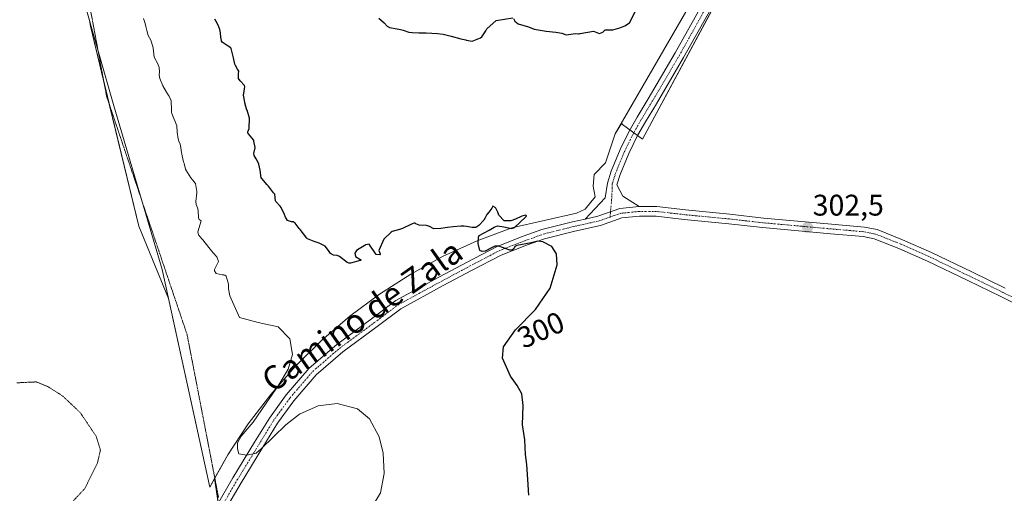
# Model space of a CAD drawing. Units: metres. Extents: x 601196 to 604661, y 4689839 to 4692203.
# Drawn here: x 602350 to 602680, y 4690653 to 4690812 of the extents above; entities that cross this region are included whole.
import ezdxf
from ezdxf.enums import TextEntityAlignment as Align

# ---------------------------------------------------------------- set-up
doc = ezdxf.new("R2010")
doc.units = ezdxf.units.M
doc.header["$MEASUREMENT"] = 0
doc.linetypes.add('TRAZO_Y_PUNTO', pattern=[1, 0.5, -0.25, 0, -0.25])
doc.linetypes.add('TRAZOS2', pattern=[0.375, 0.25, -0.125])
for name, color, linetype, lineweight in [('Carátula', 7, 'Continuous', 5), ('Cultivos herbáceos CxS', 92, 'Continuous', 0), ('Cultivos leñosos', 92, 'Continuous', 0), ('Cultivos leñosos CxS', 92, 'Continuous', 0), ('Curva de nivel maestra', 36, 'Continuous', 30), ('Curva de nivel normal', 36, 'Continuous', 0), ('Curva de nivel normal depresión', 36, 'TRAZOS2', 0), ('Explotación a cielo abierto', 254, 'Continuous', 0), ('Explotación a cielo abierto Cxs', 254, 'Continuous', 0), ('Pista no pavimentada', 254, 'Continuous', 13), ('Pista no pavimentada Cxs', 254, 'Continuous', 0), ('Pista pavimentada eje', 135, 'TRAZO_Y_PUNTO', 0), ('Punto de cota en terreno', 7, 'Continuous', 0), ('Rótulo de curva de nivel directora', 19, 'Continuous', 0), ('Rótulo de punto de cota en terreno', 19, 'Continuous', 0), ('Suelo desnudo', 252, 'Continuous', 0), ('Suelo desnudo CxS', 43, 'Continuous', 0), ('Texto cartográfico', 19, 'Continuous', 0), ('Vía pecuaria eje', 92, 'TRAZOS2', 0)]:
    doc.layers.add(name, color=color, linetype=linetype, lineweight=lineweight)
doc.styles.add('Arial', font='txt', dxfattribs={"height": 0.2})

# ---------------------------------------------------------------- blocks, each defined once
blk = doc.blocks.new('*U160')
at = {"layer": 'Curva de nivel normal', "color": 36, "linetype": 'Continuous', "lineweight": 0}
blk.add_polyline3d([(602391.65, 4690812.43, 295), (602392.22, 4690810.72, 295), (602392.48, 4690809.77, 295), (602392.76, 4690808.48, 295), (602393.26, 4690806.73, 295), (602393.71, 4690805.95, 295), (602394.15, 4690805.17, 295), (602394.81, 4690803.02, 295), (602394.9, 4690802.5, 295), (602395.26, 4690799.52, 295), (602395.29, 4690799.44, 295), (602396.44, 4690797.23, 295), (602396.94, 4690796.04, 295), (602397.04, 4690794.57, 295), (602396.94, 4690793.61, 295), (602397.14, 4690792.37, 295), (602398.14, 4690789.82, 295), (602399.36, 4690787.78, 295), (602399.98, 4690786.86, 295), (602400.25, 4690786.44, 295), (602400.9, 4690784.83, 295), (602401.09, 4690781.86, 295), (602401.08, 4690781.34, 295), (602401.11, 4690781.02, 295), (602401.21, 4690780.61, 295), (602402.81, 4690776.41, 295), (602402.89, 4690776.06, 295), (602402.95, 4690774.82, 295), (602402.98, 4690774.39, 295), (602403.34, 4690772.05, 295), (602403.55, 4690771.36, 295), (602403.95, 4690770.32, 295), (602404.24, 4690769.22, 295), (602404.36, 4690768.14, 295), (602404.6, 4690766.35, 295), (602405.12, 4690764.36, 295), (602405.28, 4690763.91, 295), (602405.32, 4690763.78, 295), (602405.8, 4690761.96, 295), (602405.82, 4690761.83, 295), (602405.86, 4690761.73, 295), (602407.55, 4690758.97, 295), (602408.7, 4690757.69, 295), (602408.93, 4690757.4, 295), (602409.06, 4690757.1, 295), (602409.54, 4690754.46, 295), (602409.57, 4690754.3, 295), (602409.58, 4690754.26, 295), (602409.56, 4690754, 295), (602409.23, 4690751.05, 295), (602409.35, 4690750.1, 295), (602409.81, 4690748.91, 295), (602409.99, 4690748.14, 295), (602410.15, 4690745.58, 295), (602410.37, 4690745.07, 295), (602410.98, 4690744.59, 295), (602409.84, 4690740.9, 295), (602410.09, 4690739.9, 295), (602411.22, 4690738.54, 295), (602411.64, 4690738.08, 295), (602411.87, 4690737.8, 295), (602414.46, 4690734.56, 295), (602415.05, 4690733.88, 295), (602416.22, 4690732.57, 295), (602416.8, 4690730.97, 295), (602415.53, 4690728.31, 295), (602415.47, 4690727.79, 295), (602416.01, 4690726.95, 295), (602418, 4690726.47, 295), (602418.63, 4690726.48, 295), (602418.91, 4690726.42, 295), (602419.42, 4690726, 295), (602420.09, 4690723.81, 295), (602420.14, 4690723.23, 295), (602420.15, 4690722.58, 295), (602420.2, 4690721.78, 295), (602420.67, 4690719.41, 295), (602423.83, 4690712.14, 295), (602430.12, 4690710.5, 295), (602436.8, 4690709.09, 295), (602440.71, 4690705.07, 295), (602441.62, 4690699.82, 295), (602440.24, 4690694.91, 295), (602437.11, 4690689.66, 295), (602432.83, 4690683.42, 295), (602428.46, 4690677.12, 295), (602424.42, 4690672.4, 295), (602423.22, 4690670.17, 295), (602423.18, 4690668.1, 295), (602423.66, 4690666.43, 295), (602426.38, 4690666.02, 295), (602429.45, 4690666.69, 295), (602431.11, 4690668.14, 295), (602439.44, 4690676.16, 295), (602443.99, 4690679.8, 295), (602450.21, 4690682.62, 295), (602456.63, 4690683.3, 295), (602463.48, 4690681.57, 295), (602467.49, 4690678.25, 295), (602470.69, 4690672.23, 295), (602472.02, 4690666.73, 295), (602472.34, 4690659.84, 295), (602471.09, 4690653.42, 295), (602468.5, 4690648.91, 295)], dxfattribs=at)
blk = doc.blocks.new('*U171')
at = {"layer": 'Curva de nivel maestra', "color": 36, "linetype": 'Continuous', "lineweight": 30}
for points in [[(602520.83, 4690652.62, 300), (602520.58, 4690657.9, 300), (602520.17, 4690662.88, 300), (602519.75, 4690666.22, 300), (602519.52, 4690671.22, 300), (602518.77, 4690676.22, 300), (602519, 4690682.72, 300), (602518.49, 4690686.54, 300), (602516.98, 4690689.38, 300), (602514.68, 4690692.55, 300), (602512, 4690698.55, 300), (602512.41, 4690702.3, 300), (602516.36, 4690708.1, 300), (602523.1, 4690714.89, 300), (602528, 4690722.01, 300), (602530.35, 4690729.8, 300), (602530.18, 4690733.51, 300), (602528.56, 4690736.01, 300), (602525.58, 4690737.51, 300), (602523.88, 4690737.83, 300), (602521.61, 4690737.18, 300), (602516.91, 4690736.36, 300), (602516.22, 4690735.99, 300), (602515.8, 4690735.24, 300), (602515.54, 4690735.02, 300), (602515.28, 4690734.9, 300), (602514.92, 4690734.8, 300), (602514.72, 4690734.76, 300), (602514.49, 4690734.77, 300), (602512.04, 4690735.61, 300), (602510.8, 4690736.12, 300), (602509.46, 4690736.08, 300), (602508.58, 4690735.69, 300), (602506.24, 4690734.39, 300), (602505.2, 4690734.32, 300), (602504.46, 4690734.61, 300), (602503.89, 4690737.05, 300), (602503.95, 4690739.08, 300), (602504.22, 4690739.68, 300), (602507.59, 4690741.45, 300), (602509.21, 4690742.48, 300), (602510.4, 4690742.88, 300), (602512.55, 4690742.6, 300), (602515.08, 4690741.99, 300), (602516.12, 4690742.35, 300), (602519.78, 4690745.81, 300), (602520.03, 4690746.08, 300), (602520.07, 4690746.17, 300), (602519.83, 4690746.45, 300), (602518.5, 4690746.19, 300), (602516.39, 4690745.21, 300), (602514.86, 4690744.64, 300), (602512.62, 4690744.66, 300), (602510.85, 4690746.49, 300), (602510.47, 4690747.55, 300), (602509.81, 4690748.82, 300), (602509.63, 4690749.04, 300), (602508.85, 4690749.52, 300), (602508.44, 4690748.82, 300), (602507.49, 4690747.5, 300), (602506.8, 4690746.69, 300), (602506.25, 4690745.6, 300), (602505.76, 4690744.8, 300), (602504.09, 4690742.99, 300), (602503.09, 4690742.39, 300), (602501.89, 4690742.42, 300), (602499.97, 4690742.76, 300), (602499.1, 4690742.85, 300), (602498.11, 4690742.87, 300), (602495.56, 4690742.59, 300), (602493.57, 4690742.36, 300), (602491.34, 4690742.09, 300), (602489.04, 4690741.94, 300), (602487.53, 4690742.66, 300), (602486.59, 4690743.06, 300), (602484.13, 4690743.16, 300), (602483.04, 4690743.62, 300), (602482.82, 4690743.79, 300), (602482.43, 4690743.83, 300), (602481.56, 4690743.47, 300), (602478.53, 4690742.09, 300), (602477.47, 4690741.71, 300), (602475.07, 4690741.05, 300), (602474.72, 4690740.84, 300), (602472.26, 4690738.43, 300), (602470.56, 4690734.62, 300), (602471.02, 4690733.54, 300), (602471.06, 4690733.46, 300), (602471.02, 4690733.27, 300), (602470.97, 4690733.21, 300), (602469.73, 4690733.28, 300), (602467.35, 4690736.75, 300), (602466.18, 4690736.56, 300), (602463.99, 4690735.25, 300), (602463.08, 4690734.68, 300), (602462.56, 4690733.76, 300), (602462.73, 4690732.65, 300), (602464.19, 4690731.79, 300), (602464.61, 4690731.58, 300), (602464.47, 4690731.32, 300), (602464.34, 4690731.25, 300), (602461.03, 4690730.45, 300), (602460.56, 4690730.42, 300), (602459.94, 4690730.64, 300), (602457.44, 4690732.7, 300), (602456.59, 4690732.94, 300), (602455.36, 4690733.07, 300), (602454.41, 4690733.66, 300), (602453.74, 4690734.71, 300), (602452.64, 4690736.09, 300), (602450.61, 4690737.13, 300), (602448.95, 4690737.64, 300), (602446.64, 4690738.61, 300), (602446.46, 4690738.76, 300), (602444.17, 4690741.66, 300), (602443.91, 4690742, 300), (602442.52, 4690743.78, 300), (602441.87, 4690744.24, 300), (602441.29, 4690744.3, 300), (602439.95, 4690744.67, 300), (602439.24, 4690745.89, 300), (602438.94, 4690746.74, 300), (602437.83, 4690749.04, 300), (602437.53, 4690749.53, 300), (602436.07, 4690751.05, 300), (602435.92, 4690751.35, 300), (602435.73, 4690753.49, 300), (602435.71, 4690753.52, 300), (602435.68, 4690753.56, 300), (602435.29, 4690754.05, 300), (602433.59, 4690756.23, 300), (602433.19, 4690756.71, 300), (602431.31, 4690758.8, 300), (602431.16, 4690758.94, 300), (602431.14, 4690758.98, 300), (602431.12, 4690759.03, 300), (602430.78, 4690761.58, 300), (602430.38, 4690763.66, 300), (602430.27, 4690763.92, 300), (602429.4, 4690765.43, 300), (602428.83, 4690766.5, 300), (602428.7, 4690767.14, 300), (602429.11, 4690769.11, 300), (602429.12, 4690769.21, 300), (602428.72, 4690771.28, 300), (602428.63, 4690771.64, 300), (602428.58, 4690771.72, 300), (602426.83, 4690773.74, 300), (602426.66, 4690774.04, 300), (602426.71, 4690774.48, 300), (602427.06, 4690775.6, 300), (602427.18, 4690779.06, 300), (602426.4, 4690781.67, 300), (602426.38, 4690781.71, 300), (602425.68, 4690784.12, 300), (602425.62, 4690784.38, 300), (602425.23, 4690786.7, 300), (602425.24, 4690786.99, 300), (602425.27, 4690787.34, 300), (602425.49, 4690788.83, 300), (602425.65, 4690789.49, 300), (602425.58, 4690790.01, 300), (602424.1, 4690791.5, 300), (602423.49, 4690792.32, 300), (602423.58, 4690794, 300), (602423.66, 4690794.67, 300), (602423.64, 4690794.76, 300), (602423.21, 4690795.47, 300), (602422.48, 4690796.66, 300), (602422.32, 4690797.18, 300), (602421.83, 4690799.22, 300), (602421.36, 4690801.01, 300), (602421.03, 4690802.34, 300), (602420.99, 4690802.48, 300), (602420.92, 4690802.58, 300), (602420.02, 4690803.18, 300), (602418, 4690804.51, 300), (602417.85, 4690804.84, 300), (602417.8, 4690805.02, 300), (602417.56, 4690806.24, 300), (602417.46, 4690807.67, 300), (602417.25, 4690808.74, 300), (602416.93, 4690809.67, 300), (602416.44, 4690810.63, 300), (602415.59, 4690812.27, 300)], [(602470.62, 4690812.51, 300), (602472.33, 4690810.99, 300), (602473.35, 4690809.88, 300), (602474.12, 4690809.48, 300), (602476.7, 4690808.99, 300), (602477.82, 4690808.76, 300), (602478.77, 4690808.53, 300), (602480.69, 4690807.92, 300), (602481.75, 4690807.71, 300), (602483.97, 4690807.66, 300), (602486.06, 4690807.68, 300), (602486.48, 4690807.66, 300), (602490.27, 4690807.4, 300), (602492.16, 4690807.18, 300), (602494.85, 4690806.48, 300), (602498.03, 4690805.62, 300), (602499.74, 4690805.26, 300), (602499.84, 4690805.23, 300), (602501.89, 4690804.85, 300), (602504.66, 4690805.93, 300), (602505.15, 4690806.35, 300), (602506.46, 4690808.31, 300), (602506.82, 4690809.04, 300), (602509.91, 4690811.77, 300), (602515.47, 4690812.72, 300)], [(602515.72, 4690812.48, 300), (602516.18, 4690811.52, 300), (602517.34, 4690810.69, 300), (602520.82, 4690809.63, 300), (602522.68, 4690808.89, 300), (602526.7, 4690808.19, 300), (602529.97, 4690807.88, 300), (602531.97, 4690807.53, 300), (602533.38, 4690807.01, 300), (602536.5, 4690807.38, 300), (602537.59, 4690807.32, 300), (602537.78, 4690807.32, 300), (602538.12, 4690807.41, 300), (602542.56, 4690808.25, 300), (602544.19, 4690807.56, 300), (602544.54, 4690807.4, 300), (602545.64, 4690807.82, 300), (602546.48, 4690808.6, 300), (602547.29, 4690808.63, 300), (602549, 4690808.68, 300), (602551.37, 4690809.3, 300), (602551.45, 4690809.33, 300), (602553.02, 4690809.95, 300), (602554.63, 4690811.05, 300), (602556.65, 4690814.88, 300)]]:
    blk.add_polyline3d(points, dxfattribs=at)
blk = doc.blocks.new('5PATER')
at = {"layer": 'Carátula', "linetype": 'Continuous', "lineweight": 5}
h = blk.add_hatch(color=250, dxfattribs=at)
edge = h.paths.add_edge_path()
edge.add_ellipse((0, 0.01), major_axis=(-1.33, -1.34), ratio=0.999422, start_angle=0, end_angle=360)

msp = doc.modelspace()

# ---------------------------------------------------------------- linework, layer by layer
at = {"layer": 'Cultivos herbáceos CxS', "color": 92, "linetype": 'Continuous', "lineweight": 0}
for points in [[(602417.12, 4690647.57, 294.66), (602415.48, 4690658.15, 294.73), (602419.97, 4690666.14, 294.67), (602426.8, 4690676.53, 294.83), (602434.34, 4690686.42, 295.31), (602442.56, 4690695.77, 295.58), (602451.4, 4690704.51, 296.62), (602460.84, 4690712.62, 297.35), (602470.82, 4690720.05, 298.39), (602481.29, 4690726.76, 299.09), (602492.2, 4690732.72, 299.1), (602503.51, 4690737.91, 299.85), (602515.15, 4690742.3, 300.04), (602536.9, 4690747.17, 301.09), (602539.82, 4690748.47, 301.38), (602543.07, 4690752.69, 301.64), (602542.42, 4690756.26, 301.76), (602542.74, 4690760.15, 301.65), (602546.64, 4690764.05, 301.3), (602549.88, 4690773.79, 301.72), (602551.91, 4690777.29, 301.95), (602552.25, 4690776.89, 301.9), (602559, 4690771.98, 301.28), (602675.04, 4690987.93, 305.02)], [(602586.13, 4690822.46, 301.63), (602559, 4690771.98, 301.28), (602557.35, 4690773.18, 301.32), (602556.05, 4690774.12, 301.41), (602554.75, 4690775.07, 301.57), (602552.25, 4690776.89, 301.9), (602551.91, 4690777.3, 301.95), (602549.88, 4690773.79, 301.72), (602546.64, 4690764.05, 301.3), (602542.74, 4690760.15, 301.65), (602542.42, 4690756.26, 301.76), (602543.07, 4690752.69, 301.64), (602539.82, 4690748.47, 301.38), (602536.9, 4690747.17, 301.09), (602515.15, 4690742.3, 300.04), (602503.51, 4690737.91, 299.85), (602492.2, 4690732.72, 299.1), (602481.29, 4690726.76, 299.09), (602470.82, 4690720.05, 298.39), (602460.84, 4690712.62, 297.35), (602451.4, 4690704.51, 296.62), (602442.56, 4690695.77, 295.58), (602434.34, 4690686.42, 295.31), (602426.8, 4690676.53, 294.83), (602419.97, 4690666.14, 294.67), (602415.59, 4690658.34, 294.74), (602415.48, 4690658.15, 294.73)], [(602415.48, 4690658.15, 294.73), (602416.74, 4690650.02, 294.61), (602417.12, 4690647.58, 294.66), (602417.12, 4690647.57, 294.66), (602417.51, 4690645.32, 294.67), (602418.55, 4690639.35, 294.79), (602419.44, 4690634.23, 294.83), (602409.63, 4690621.82, 295.46)]]:
    msp.add_polyline3d(points, dxfattribs=at)
at = {"layer": 'Cultivos leñosos', "color": 92, "linetype": 'Continuous', "lineweight": 0}
for points in [[(602368.06, 4690840.65, 294.07), (602366.14, 4690837.72, 293.87), (602373.55, 4690811.79, 293.74), (602373.91, 4690809.9, 293.75), (602378.32, 4690791.65, 293.99), (602380.32, 4690783.33, 293.53), (602390.1, 4690742.81, 293.5), (602400.1, 4690718.53, 294.02), (602413.88, 4690655.29, 294.4), (602415.48, 4690658.15, 294.73)], [(602415.48, 4690658.15, 294.73), (602416.74, 4690650.02, 294.61), (602417.12, 4690647.58, 294.66), (602417.12, 4690647.57, 294.66), (602417.51, 4690645.32, 294.67), (602418.55, 4690639.35, 294.79), (602419.44, 4690634.23, 294.83), (602409.63, 4690621.82, 295.46)]]:
    msp.add_polyline3d(points, dxfattribs=at)
at = {"layer": 'Cultivos leñosos CxS', "color": 92, "linetype": 'Continuous', "lineweight": 0}
msp.add_polyline3d([(602349.08, 4690828.51, 292.5), (602365.1, 4690856.28, 293.49), (602368.07, 4690840.65, 294.07), (602368.07, 4690840.65, 294.07), (602366.14, 4690837.72, 293.87), (602373.55, 4690811.79, 293.74), (602373.91, 4690809.9, 293.75), (602390.1, 4690742.81, 293.5), (602400.1, 4690718.53, 294.02), (602413.88, 4690655.29, 294.4), (602415.48, 4690658.15, 294.73), (602417.12, 4690647.57, 294.66)], dxfattribs=at)
at = {"layer": 'Curva de nivel normal depresión', "color": 36, "linetype": 'TRAZOS2', "lineweight": 0}
msp.add_polyline3d([(602336.02, 4690618.77, 290), (602351.52, 4690635.47, 290), (602364.59, 4690646.88, 290), (602372.02, 4690654.87, 290), (602376.27, 4690663.53, 290), (602377.23, 4690667.76, 290), (602375.78, 4690672.39, 290), (602370.43, 4690680.33, 290), (602364.62, 4690685.83, 290), (602359.66, 4690689, 290), (602355.72, 4690690.6, 290), (602349.18, 4690690.28, 290)], dxfattribs=at)
at = {"layer": 'Explotación a cielo abierto', "color": 254, "linetype": 'Continuous', "lineweight": 0}
msp.add_polyline3d([(602639.13, 4690927.99, 304.56), (602549.88, 4690773.79, 302.17), (602546.64, 4690764.05, 301.4), (602542.74, 4690760.15, 301.75), (602542.42, 4690756.26, 301.83), (602543.07, 4690752.69, 301.64), (602539.82, 4690748.47, 301.62), (602536.9, 4690747.17, 301.47), (602515.15, 4690742.3, 300.36), (602503.51, 4690737.91, 300), (602492.2, 4690732.72, 299.21), (602481.29, 4690726.76, 299.51), (602470.82, 4690720.05, 298.76), (602460.84, 4690712.62, 297.57), (602451.4, 4690704.51, 296.98), (602442.56, 4690695.77, 295.7), (602434.34, 4690686.42, 295.89), (602426.8, 4690676.53, 295.81), (602419.97, 4690666.14, 295.78), (602413.88, 4690655.29, 295.07), (602397.97, 4690728.32, 294.34), (602381.73, 4690783.18, 294.83), (602366.14, 4690837.72, 294.12)], dxfattribs=at)
at = {"layer": 'Explotación a cielo abierto Cxs', "color": 254, "linetype": 'Continuous', "lineweight": 0}
msp.add_polyline3d([(602639.13, 4690927.99, 304.56), (602549.88, 4690773.79, 302.17), (602546.64, 4690764.05, 301.4), (602542.74, 4690760.15, 301.75), (602542.42, 4690756.26, 301.83), (602543.07, 4690752.69, 301.64), (602539.82, 4690748.47, 301.62), (602536.9, 4690747.17, 301.47), (602515.15, 4690742.3, 300.36), (602503.51, 4690737.91, 300), (602492.2, 4690732.72, 299.21), (602481.29, 4690726.76, 299.51), (602470.82, 4690720.05, 298.76), (602460.84, 4690712.62, 297.57), (602451.4, 4690704.51, 296.98), (602442.56, 4690695.77, 295.7), (602434.34, 4690686.42, 295.89), (602426.8, 4690676.53, 295.81), (602419.97, 4690666.14, 295.78), (602413.88, 4690655.29, 295.07), (602397.97, 4690728.32, 294.34), (602381.73, 4690783.18, 294.83), (602366.14, 4690837.72, 294.12)], dxfattribs=at)
at = {"layer": 'Pista no pavimentada', "color": 254, "linetype": 'Continuous', "lineweight": 13}
for points in [[(602539.77, 4690745.19, 300.96), (602546.45, 4690752.31, 301.35), (602547.25, 4690757.25, 301.43), (602548.5, 4690761.23, 301.3), (602551.51, 4690768.54, 301.22), (602554.52, 4690774.66, 301.58), (602557.2, 4690779.38, 301.61), (602560.91, 4690785.53, 301.67), (602570, 4690800.96, 301.67), (602579.22, 4690817.49, 301.84), (602592.34, 4690838.34, 301.52), (602606.18, 4690862.96, 301.76), (602618.79, 4690885.83, 302.93), (602633.72, 4690911.04, 303.83), (602652.34, 4690942.47, 303.65), (602672.03, 4690976.23, 304.13), (602687.26, 4691002.04, 305.88), (602708.09, 4691039.79, 305.74), (602714.6, 4691052.06, 305.62), (602717.51, 4691055.9, 305.61), (602722.21, 4691058.79, 305.83), (602726.44, 4691059.15, 305.76), (602729.71, 4691059.26, 305.76), (602733.33, 4691058.18, 305.74)], [(602690.04, 4691000.45, 305.92), (602674.79, 4690974.61, 304.13), (602655.1, 4690940.85, 303.62), (602636.47, 4690909.41, 303.64), (602621.56, 4690884.25, 302.6), (602608.98, 4690861.4, 301.71), (602595.09, 4690836.7, 301.55), (602581.97, 4690815.86, 301.61), (602572.77, 4690799.37, 301.56), (602563.66, 4690783.89, 301.47), (602559.96, 4690777.76, 301.37), (602557.35, 4690773.17, 301.32), (602554.43, 4690767.22, 301.17), (602551.51, 4690760.14, 301.21), (602550.44, 4690756.72, 301.25), (602552.36, 4690752.86, 301.2), (602557.87, 4690749.37, 301.37)], [(602539.77, 4690745.19, 300.96), (602544.02, 4690746.14, 301.12), (602551.41, 4690748.71, 301.25), (602557.87, 4690749.37, 301.37)], [(602539.77, 4690745.19, 300.96), (602544.02, 4690746.14, 301.12), (602551.41, 4690748.71, 301.25), (602557.87, 4690749.37, 301.37)], [(602557.87, 4690749.37, 301.37), (602563.76, 4690749.37, 301.64), (602573.36, 4690748.25, 301.87), (602588.28, 4690746.82, 302.1), (602599.55, 4690745.55, 302.39), (602622.39, 4690743.49, 302.3), (602633.43, 4690742.53, 302.06), (602637.63, 4690741.69, 302.02), (602646.2, 4690738.29, 301.98), (602655.94, 4690733.98, 301.72), (602669.46, 4690727.46, 301.2), (602680.58, 4690722.06, 300.68)], [(602719.62, 4690699.04, 299.49), (602679.17, 4690719.19, 300.75), (602668.06, 4690724.58, 301.19), (602654.6, 4690731.08, 301.65), (602644.97, 4690735.34, 301.85), (602636.71, 4690738.61, 302.11), (602632.97, 4690739.36, 302.02), (602622.11, 4690740.3, 302.16), (602599.23, 4690742.37, 302.5), (602587.95, 4690743.64, 302.2), (602573.02, 4690745.07, 301.77), (602563.58, 4690746.17, 301.52), (602558.04, 4690746.17, 301.34), (602552.11, 4690745.56, 301.2), (602544.9, 4690743.05, 300.87), (602536.26, 4690741.13, 300.48), (602526.19, 4690738.62, 300.18), (602520.1, 4690736.43, 299.92), (602511.63, 4690733.13, 299.42), (602501.71, 4690727.94, 298.72), (602492.2, 4690722.87, 298.19), (602478.01, 4690715.14, 297.39), (602470.01, 4690709.18, 296.82), (602458.46, 4690700.64, 296.13), (602449.55, 4690692.98, 295.93), (602442.05, 4690684.23, 295.46), (602436.57, 4690676.71, 295.23), (602431.68, 4690668.67, 294.97), (602424.39, 4690656.78, 294.82), (602418.81, 4690647.22, 294.65)], [(602416.11, 4690648.93, 294.58), (602421.64, 4690658.42, 294.96), (602428.95, 4690670.34, 295.11), (602433.91, 4690678.49, 295.37), (602439.54, 4690686.21, 295.66), (602447.28, 4690695.25, 296.18), (602456.47, 4690703.14, 296.3), (602468.1, 4690711.75, 297.22), (602476.28, 4690717.85, 297.97), (602490.68, 4690725.68, 298.52), (602500.21, 4690730.77, 298.95), (602510.3, 4690736.05, 299.81), (602518.98, 4690739.43, 300.27), (602525.26, 4690741.68, 300.58), (602535.52, 4690744.25, 300.69), (602539.77, 4690745.19, 300.96)]]:
    msp.add_polyline3d(points, dxfattribs=at)
at = {"layer": 'Pista no pavimentada Cxs', "color": 254, "linetype": 'Continuous', "lineweight": 0}
for points in [[(602581.97, 4690815.86, 301.61), (602572.77, 4690799.37, 301.56), (602563.66, 4690783.89, 301.47), (602559.96, 4690777.76, 301.37), (602557.35, 4690773.17, 301.32), (602554.43, 4690767.22, 301.17), (602551.51, 4690760.14, 301.21), (602550.44, 4690756.72, 301.25), (602552.36, 4690752.86, 301.2), (602557.87, 4690749.37, 301.37), (602551.41, 4690748.71, 301.25), (602544.02, 4690746.14, 301.12), (602539.77, 4690745.19, 300.96), (602546.45, 4690752.31, 301.35), (602547.25, 4690757.25, 301.43), (602548.5, 4690761.23, 301.3), (602551.51, 4690768.54, 301.22), (602554.52, 4690774.66, 301.58), (602557.2, 4690779.38, 301.61), (602560.91, 4690785.53, 301.67), (602570, 4690800.96, 301.67), (602579.22, 4690817.49, 301.84)], [(602416.11, 4690648.93, 294.58), (602421.64, 4690658.42, 294.96), (602428.95, 4690670.34, 295.11), (602433.91, 4690678.49, 295.37), (602439.54, 4690686.21, 295.66), (602447.28, 4690695.25, 296.18), (602456.47, 4690703.14, 296.3), (602468.1, 4690711.75, 297.22), (602476.28, 4690717.85, 297.97), (602490.68, 4690725.68, 298.52), (602500.21, 4690730.77, 298.95), (602510.3, 4690736.05, 299.81), (602518.98, 4690739.43, 300.27), (602525.26, 4690741.68, 300.58), (602535.52, 4690744.25, 300.69), (602539.77, 4690745.19, 300.96), (602544.02, 4690746.14, 301.12), (602551.41, 4690748.71, 301.25), (602557.87, 4690749.37, 301.37), (602563.76, 4690749.37, 301.64), (602573.36, 4690748.25, 301.87), (602588.28, 4690746.82, 302.1), (602599.55, 4690745.55, 302.39), (602622.39, 4690743.49, 302.3), (602633.43, 4690742.53, 302.06), (602637.63, 4690741.69, 302.02), (602646.2, 4690738.29, 301.98), (602655.94, 4690733.98, 301.72), (602669.46, 4690727.46, 301.2), (602680.58, 4690722.06, 300.68)], [(602719.62, 4690699.04, 299.49), (602679.17, 4690719.19, 300.75), (602668.06, 4690724.58, 301.19), (602654.6, 4690731.08, 301.65), (602644.97, 4690735.34, 301.85), (602636.71, 4690738.61, 302.11), (602632.97, 4690739.36, 302.02), (602622.11, 4690740.3, 302.16), (602599.23, 4690742.37, 302.5), (602587.95, 4690743.64, 302.2), (602573.02, 4690745.07, 301.77), (602563.58, 4690746.17, 301.52), (602558.04, 4690746.17, 301.34), (602552.11, 4690745.56, 301.2), (602544.9, 4690743.05, 300.87), (602536.26, 4690741.13, 300.48), (602526.19, 4690738.62, 300.18), (602520.1, 4690736.43, 299.92), (602511.63, 4690733.13, 299.42), (602501.71, 4690727.94, 298.72), (602492.2, 4690722.87, 298.19), (602478.01, 4690715.14, 297.39), (602470.01, 4690709.18, 296.82), (602458.46, 4690700.64, 296.13), (602449.55, 4690692.98, 295.93), (602442.05, 4690684.23, 295.46), (602436.57, 4690676.71, 295.23), (602431.68, 4690668.67, 294.97), (602424.39, 4690656.78, 294.82), (602418.81, 4690647.22, 294.65)]]:
    msp.add_polyline3d(points, dxfattribs=at)
at = {"layer": 'Pista pavimentada eje', "color": 135, "linetype": 'TRAZO_Y_PUNTO', "lineweight": 0}
for points in [[(602688.65, 4691001.25, 305.92), (602673.41, 4690975.42, 304.16), (602653.72, 4690941.66, 303.64), (602635.1, 4690910.23, 303.69), (602620.18, 4690885.04, 302.73), (602607.58, 4690862.18, 301.71), (602593.72, 4690837.52, 301.55), (602580.59, 4690816.67, 301.69), (602571.39, 4690800.16, 301.57), (602562.28, 4690784.71, 301.54), (602558.58, 4690778.57, 301.46), (602555.93, 4690773.91, 301.41), (602552.97, 4690767.88, 301.19), (602550.01, 4690760.69, 301.27), (602548.84, 4690756.98, 301.34), (602548.74, 4690752.96, 301.29), (602548.11, 4690745.86, 301.12)], [(602720.36, 4690700.46, 299.48), (602679.87, 4690720.62, 300.74), (602668.76, 4690726.02, 301.21), (602655.27, 4690732.53, 301.71), (602645.58, 4690736.82, 301.92), (602637.17, 4690740.15, 302.07), (602633.2, 4690740.94, 302.04), (602622.25, 4690741.9, 302.23), (602599.39, 4690743.96, 302.45), (602588.12, 4690745.23, 302.15), (602573.19, 4690746.66, 301.82), (602563.67, 4690747.77, 301.59), (602557.95, 4690747.77, 301.37), (602551.76, 4690747.13, 301.22), (602548.11, 4690745.86, 301.12)], [(602417.46, 4690648.07, 294.65), (602423.02, 4690657.6, 294.89), (602430.32, 4690669.51, 295.06), (602435.24, 4690677.6, 295.32), (602440.8, 4690685.22, 295.6), (602448.42, 4690694.11, 296.12), (602457.46, 4690701.89, 296.23), (602469.05, 4690710.46, 297.02), (602477.15, 4690716.5, 297.67), (602491.44, 4690724.27, 298.35), (602500.96, 4690729.35, 298.83), (602510.96, 4690734.59, 299.61), (602519.54, 4690737.93, 300.18), (602525.73, 4690740.15, 300.4), (602535.89, 4690742.69, 300.59), (602544.46, 4690744.59, 300.98), (602548.11, 4690745.86, 301.12)]]:
    msp.add_polyline3d(points, dxfattribs=at)
at = {"layer": 'Suelo desnudo', "color": 252, "linetype": 'Continuous', "lineweight": 0}
for points in [[(602368.06, 4690840.65, 294.07), (602366.14, 4690837.72, 293.87), (602373.55, 4690811.79, 293.74), (602373.91, 4690809.9, 293.75), (602378.32, 4690791.65, 293.99), (602380.32, 4690783.33, 293.53), (602390.1, 4690742.81, 293.5), (602400.1, 4690718.53, 294.02), (602413.88, 4690655.29, 294.4), (602415.48, 4690658.15, 294.73)], [(602586.13, 4690822.46, 301.63), (602559, 4690771.98, 301.28), (602557.35, 4690773.18, 301.32), (602556.05, 4690774.12, 301.41), (602554.75, 4690775.07, 301.57), (602552.25, 4690776.89, 301.9), (602551.91, 4690777.3, 301.95), (602549.88, 4690773.79, 301.72), (602546.64, 4690764.05, 301.3), (602542.74, 4690760.15, 301.65), (602542.42, 4690756.26, 301.76), (602543.07, 4690752.69, 301.64), (602539.82, 4690748.47, 301.38), (602536.9, 4690747.17, 301.09), (602515.15, 4690742.3, 300.04), (602503.51, 4690737.91, 299.85), (602492.2, 4690732.72, 299.1), (602481.29, 4690726.76, 299.09), (602470.82, 4690720.05, 298.39), (602460.84, 4690712.62, 297.35), (602451.4, 4690704.51, 296.62), (602442.56, 4690695.77, 295.58), (602434.34, 4690686.42, 295.31), (602426.8, 4690676.53, 294.83), (602419.97, 4690666.14, 294.67), (602415.59, 4690658.34, 294.74), (602415.48, 4690658.15, 294.73)]]:
    msp.add_polyline3d(points, dxfattribs=at)
at = {"layer": 'Suelo desnudo CxS', "color": 43, "linetype": 'Continuous', "lineweight": 0}
msp.add_polyline3d([(602675.04, 4690987.93, 305.02), (602559, 4690771.98, 301.28), (602552.25, 4690776.89, 301.9), (602551.91, 4690777.29, 301.95), (602549.88, 4690773.79, 301.72), (602546.64, 4690764.05, 301.3), (602542.74, 4690760.15, 301.65), (602542.42, 4690756.26, 301.76), (602543.07, 4690752.69, 301.64), (602539.82, 4690748.47, 301.38), (602536.9, 4690747.17, 301.09), (602515.15, 4690742.3, 300.04), (602503.51, 4690737.91, 299.85), (602492.2, 4690732.72, 299.1), (602481.29, 4690726.76, 299.09), (602470.82, 4690720.05, 298.39), (602460.84, 4690712.62, 297.35), (602451.4, 4690704.51, 296.62), (602442.56, 4690695.77, 295.58), (602434.34, 4690686.42, 295.31), (602426.8, 4690676.53, 294.83), (602419.97, 4690666.14, 294.67), (602415.48, 4690658.15, 294.73), (602415.48, 4690658.15, 294.73), (602413.88, 4690655.29, 294.4), (602400.1, 4690718.53, 294.02), (602390.1, 4690742.81, 293.5), (602373.91, 4690809.9, 293.75), (602373.55, 4690811.79, 293.74), (602366.14, 4690837.72, 293.87)], dxfattribs=at)
at = {"layer": 'Vía pecuaria eje', "color": 92, "linetype": 'TRAZOS2', "lineweight": 0}
msp.add_polyline3d([(602373.86, 4690815.52, 293.75), (602374.77, 4690810.65, 293.73), (602375.68, 4690805.79, 293.57), (602376.58, 4690800.93, 293.84), (602377.49, 4690796.06, 294.21), (602378.4, 4690791.2, 293.94), (602379.31, 4690786.34, 293.59), (602380.9, 4690781.64, 293.63), (602382.48, 4690776.94, 293.68), (602384.07, 4690772.24, 293.5), (602385.66, 4690767.54, 293.47), (602387.25, 4690762.84, 293.47), (602388.84, 4690758.14, 293.57), (602390.42, 4690753.44, 293.58), (602392.01, 4690748.74, 293.76), (602393.6, 4690744.04, 293.75), (602395.19, 4690739.34, 293.66), (602396.77, 4690734.64, 293.94), (602398.36, 4690729.94, 294.15), (602399.95, 4690725.24, 294), (602401.54, 4690720.54, 293.9), (602403.13, 4690715.84, 293.8), (602404.71, 4690711.14, 293.65), (602406.3, 4690706.44, 293.62), (602407.18, 4690701.89, 293.63), (602408.06, 4690697.34, 293.67), (602408.94, 4690692.79, 293.74), (602409.82, 4690688.24, 293.6), (602410.69, 4690683.69, 293.77), (602411.57, 4690679.14, 293.94), (602412.45, 4690674.59, 294.2), (602413.33, 4690670.04, 294.28), (602414.21, 4690665.49, 294.48), (602415.09, 4690660.94, 294.66), (602415.96, 4690656.4, 294.61), (602416.84, 4690651.85, 294.57)], dxfattribs=at)

# ---------------------------------------------------------------- block references
at = {"layer": 'Curva de nivel maestra', "color": 36, "linetype": 'Continuous', "lineweight": 30}
msp.add_blockref('*U171', (0, 0), dxfattribs=at)
at = {"layer": 'Curva de nivel normal', "color": 36, "linetype": 'Continuous', "lineweight": 0}
msp.add_blockref('*U160', (0, 0), dxfattribs=at)
at = {"layer": 'Punto de cota en terreno', "linetype": 'Continuous', "lineweight": 0}
msp.add_blockref('5PATER', (602614.31, 4690742.41, 302.5), dxfattribs=at)

# ---------------------------------------------------------------- texts
at = {"layer": 'Rótulo de curva de nivel directora', "color": 19, "linetype": 'Continuous', "lineweight": 0, "style": 'Arial'}
msp.add_text('300', height=7, rotation=24.0292, dxfattribs=at).set_placement((602524.9, 4690708.05), align=Align.MIDDLE_CENTER)
at = {"layer": 'Rótulo de punto de cota en terreno', "color": 19, "linetype": 'Continuous', "lineweight": 0, "style": 'Arial'}
msp.add_text('302,5', height=7, dxfattribs=at).set_placement((602616.07, 4690744.17), align=Align.BOTTOM_LEFT)
at = {"layer": 'Texto cartográfico', "color": 19, "linetype": 'Continuous', "lineweight": 0, "style": 'Arial'}
msp.add_text('Camino de Zala', height=8, rotation=35.3192, dxfattribs=at).set_placement((602464.97, 4690712.82), align=Align.MIDDLE_CENTER)

doc.saveas('drawing.dxf')
